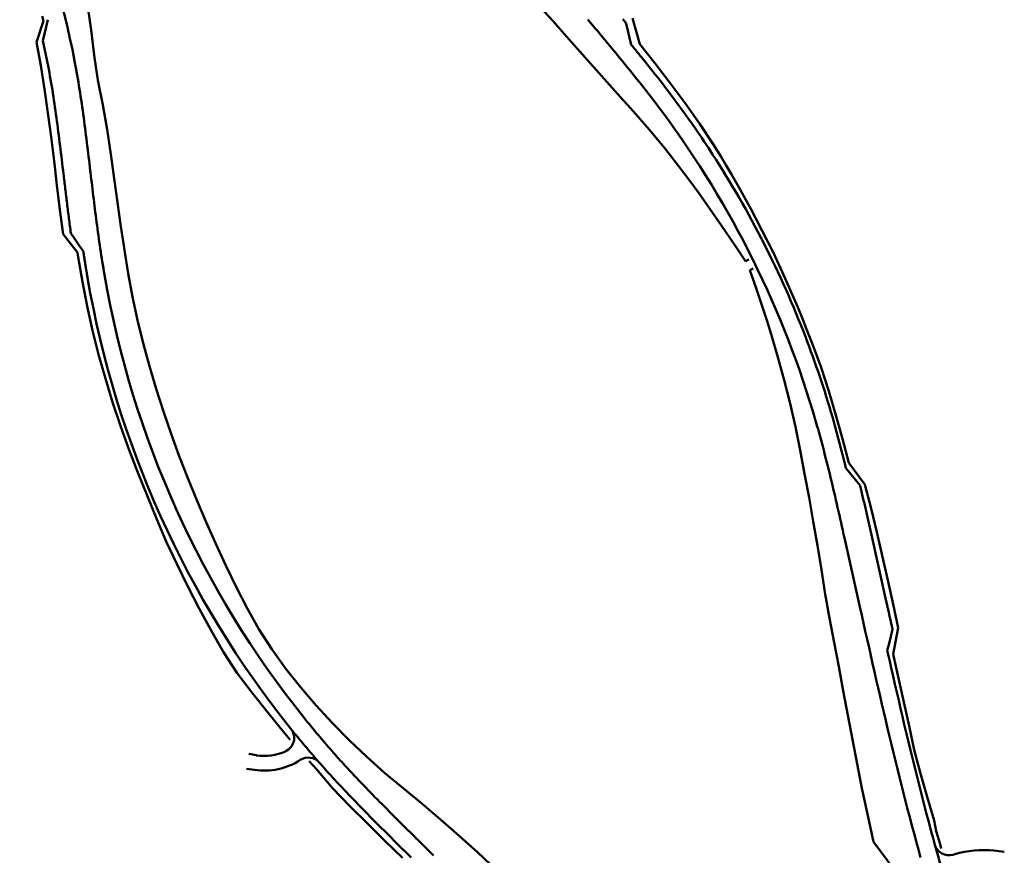
# Model space of a CAD drawing. Units: millimetres. Extents: x 7528939 to 7534528, y 5768066 to 5777614.
# Drawn here: x 7533515 to 7533716, y 5773010 to 5773180 of the extents above; entities that cross this region are included whole.
import ezdxf

# ---------------------------------------------------------------- set-up
doc = ezdxf.new("R2010")
doc.units = ezdxf.units.MM
for name, color, linetype, lineweight in [('_krawedzie_jezdni', 165, 'Continuous', 50), ('_krawedzie_jezdni_jako_zjazd_indywidualny_tylko_na_PZT', 165, 'Continuous', 50), ('_zjazdy_indywidualne', 2, 'Continuous', 50)]:
    doc.layers.add(name, color=color, linetype=linetype, lineweight=lineweight)
doc.layers.add('C-TOPO-FEAT', color=94, linetype='Continuous')

msp = doc.modelspace()

# ---------------------------------------------------------------- linework, layer by layer
at = {"layer": '_krawedzie_jezdni'}
for p, q in [((7533520.9, 5773178.58), (7533521.23, 5773180.02)), ((7533631.82, 5773179.46), (7533631.32, 5773180.06)), ((7533638.58, 5773179.97), (7533638.46, 5773180.11)), ((7533520.56, 5773177.15), (7533520.9, 5773178.58)), ((7533632.33, 5773178.85), (7533631.82, 5773179.46)), ((7533632.84, 5773178.25), (7533632.33, 5773178.85)), ((7533633.35, 5773177.65), (7533632.84, 5773178.25)), ((7533638.7, 5773179.83), (7533638.58, 5773179.97)), ((7533638.82, 5773179.69), (7533638.7, 5773179.83)), ((7533638.93, 5773179.55), (7533638.82, 5773179.69)), ((7533639.05, 5773179.41), (7533638.93, 5773179.55)), ((7533639.17, 5773179.26), (7533639.05, 5773179.41)), ((7533639.51, 5773177.81), (7533639.17, 5773179.26)), ((7533520.2, 5773175.73), (7533520.56, 5773177.15)), ((7533633.86, 5773177.04), (7533633.35, 5773177.65)), ((7533634.36, 5773176.44), (7533633.86, 5773177.04)), ((7533634.87, 5773175.83), (7533634.36, 5773176.44)), ((7533639.86, 5773176.35), (7533639.51, 5773177.81)), ((7533640.2, 5773174.9), (7533639.86, 5773176.35)), ((7533635.37, 5773175.23), (7533634.87, 5773175.83)), ((7533635.88, 5773174.62), (7533635.37, 5773175.23)), ((7533636.38, 5773174.01), (7533635.88, 5773174.62)), ((7533636.89, 5773173.41), (7533636.38, 5773174.01)), ((7533640.5, 5773174.53), (7533640.2, 5773174.9)), ((7533640.81, 5773174.16), (7533640.5, 5773174.53)), ((7533641.11, 5773173.78), (7533640.81, 5773174.16)), ((7533637.39, 5773172.8), (7533636.89, 5773173.41)), ((7533637.89, 5773172.19), (7533637.39, 5773172.8)), ((7533638.39, 5773171.59), (7533637.89, 5773172.19)), ((7533641.42, 5773173.41), (7533641.11, 5773173.78)), ((7533641.72, 5773173.04), (7533641.42, 5773173.41)), ((7533642.03, 5773172.67), (7533641.72, 5773173.04)), ((7533642.33, 5773172.29), (7533642.03, 5773172.67)), ((7533642.63, 5773171.92), (7533642.33, 5773172.29)), ((7533521.4, 5773169.9), (7533521.27, 5773170.59)), ((7533526.81, 5773170.9), (7533526.67, 5773171.62)), ((7533526.94, 5773170.18), (7533526.81, 5773170.9)), ((7533527.07, 5773169.46), (7533526.94, 5773170.18)), ((7533638.89, 5773170.98), (7533638.39, 5773171.59)), ((7533639.39, 5773170.37), (7533638.89, 5773170.98)), ((7533639.88, 5773169.76), (7533639.39, 5773170.37)), ((7533642.94, 5773171.55), (7533642.63, 5773171.92)), ((7533643.1, 5773171.34), (7533642.97, 5773171.51)), ((7533643.6, 5773170.72), (7533643.1, 5773171.34)), ((7533644.09, 5773170.1), (7533643.6, 5773170.72)), ((7533644.59, 5773169.48), (7533644.09, 5773170.1)), ((7533521.53, 5773169.2), (7533521.4, 5773169.9)), ((7533521.65, 5773168.5), (7533521.53, 5773169.2)), ((7533521.78, 5773167.8), (7533521.65, 5773168.5)), ((7533527.2, 5773168.74), (7533527.07, 5773169.46)), ((7533527.32, 5773168.02), (7533527.2, 5773168.74)), ((7533527.44, 5773167.29), (7533527.32, 5773168.02)), ((7533640.38, 5773169.14), (7533639.88, 5773169.76)), ((7533640.87, 5773168.53), (7533640.38, 5773169.14)), ((7533641.36, 5773167.92), (7533640.87, 5773168.53)), ((7533645.08, 5773168.86), (7533644.59, 5773169.48)), ((7533645.58, 5773168.23), (7533645.08, 5773168.86)), ((7533646.07, 5773167.61), (7533645.58, 5773168.23)), ((7533521.9, 5773167.1), (7533521.78, 5773167.8)), ((7533522.01, 5773166.4), (7533521.9, 5773167.1)), ((7533522.13, 5773165.69), (7533522.01, 5773166.4)), ((7533527.56, 5773166.57), (7533527.44, 5773167.29)), ((7533527.67, 5773165.85), (7533527.56, 5773166.57)), ((7533641.85, 5773167.3), (7533641.36, 5773167.92)), ((7533642.34, 5773166.69), (7533641.85, 5773167.3)), ((7533642.82, 5773166.07), (7533642.34, 5773166.69)), ((7533643.31, 5773165.45), (7533642.82, 5773166.07)), ((7533646.56, 5773166.98), (7533646.07, 5773167.61)), ((7533647.04, 5773166.35), (7533646.56, 5773166.98)), ((7533647.53, 5773165.72), (7533647.04, 5773166.35)), ((7533522.24, 5773164.99), (7533522.13, 5773165.69)), ((7533522.35, 5773164.28), (7533522.24, 5773164.99)), ((7533522.46, 5773163.58), (7533522.35, 5773164.28)), ((7533527.79, 5773165.13), (7533527.67, 5773165.85)), ((7533527.9, 5773164.4), (7533527.79, 5773165.13)), ((7533528.01, 5773163.68), (7533527.9, 5773164.4)), ((7533643.79, 5773164.83), (7533643.31, 5773165.45)), ((7533644.27, 5773164.21), (7533643.79, 5773164.83)), ((7533644.75, 5773163.59), (7533644.27, 5773164.21)), ((7533648.01, 5773165.08), (7533647.53, 5773165.72)), ((7533648.49, 5773164.45), (7533648.01, 5773165.08)), ((7533648.97, 5773163.81), (7533648.49, 5773164.45)), ((7533522.57, 5773162.87), (7533522.46, 5773163.58)), ((7533522.67, 5773162.16), (7533522.57, 5773162.87)), ((7533522.77, 5773161.46), (7533522.67, 5773162.16)), ((7533528.11, 5773162.96), (7533528.01, 5773163.68)), ((7533528.22, 5773162.23), (7533528.11, 5773162.96)), ((7533528.32, 5773161.51), (7533528.22, 5773162.23)), ((7533645.22, 5773162.97), (7533644.75, 5773163.59)), ((7533645.7, 5773162.34), (7533645.22, 5773162.97)), ((7533646.17, 5773161.72), (7533645.7, 5773162.34)), ((7533649.45, 5773163.17), (7533648.97, 5773163.81)), ((7533522.87, 5773160.75), (7533522.77, 5773161.46)), ((7533522.97, 5773160.04), (7533522.87, 5773160.75)), ((7533523.07, 5773159.33), (7533522.97, 5773160.04)), ((7533528.42, 5773160.79), (7533528.32, 5773161.51)), ((7533528.52, 5773160.06), (7533528.42, 5773160.79)), ((7533528.62, 5773159.34), (7533528.52, 5773160.06)), ((7533646.63, 5773161.09), (7533646.17, 5773161.72)), ((7533523.16, 5773158.61), (7533523.07, 5773159.33)), ((7533523.26, 5773157.9), (7533523.16, 5773158.61)), ((7533528.71, 5773158.62), (7533528.62, 5773159.34)), ((7533528.81, 5773157.9), (7533528.71, 5773158.62)), ((7533523.35, 5773157.19), (7533523.26, 5773157.9)), ((7533523.44, 5773156.48), (7533523.35, 5773157.19)), ((7533523.53, 5773155.76), (7533523.44, 5773156.48)), ((7533528.9, 5773157.17), (7533528.81, 5773157.9)), ((7533528.99, 5773156.45), (7533528.9, 5773157.17)), ((7533529.08, 5773155.73), (7533528.99, 5773156.45)), ((7533523.62, 5773155.05), (7533523.53, 5773155.76)), ((7533523.71, 5773154.33), (7533523.62, 5773155.05)), ((7533523.8, 5773153.61), (7533523.71, 5773154.33)), ((7533529.17, 5773155.01), (7533529.08, 5773155.73)), ((7533529.26, 5773154.28), (7533529.17, 5773155.01)), ((7533529.35, 5773153.56), (7533529.26, 5773154.28)), ((7533523.89, 5773152.9), (7533523.8, 5773153.61)), ((7533523.97, 5773152.18), (7533523.89, 5773152.9)), ((7533524.06, 5773151.46), (7533523.97, 5773152.18)), ((7533529.44, 5773152.84), (7533529.35, 5773153.56)), ((7533529.52, 5773152.12), (7533529.44, 5773152.84)), ((7533529.61, 5773151.4), (7533529.52, 5773152.12)), ((7533524.15, 5773150.74), (7533524.06, 5773151.46)), ((7533524.23, 5773150.02), (7533524.15, 5773150.74)), ((7533524.32, 5773149.3), (7533524.23, 5773150.02)), ((7533529.69, 5773150.67), (7533529.61, 5773151.4)), ((7533529.78, 5773149.95), (7533529.69, 5773150.67)), ((7533529.87, 5773149.23), (7533529.78, 5773149.95)), ((7533524.4, 5773148.58), (7533524.32, 5773149.3)), ((7533524.45, 5773148.21), (7533524.4, 5773148.58)), ((7533524.49, 5773147.83), (7533524.45, 5773148.21)), ((7533529.91, 5773148.86), (7533529.87, 5773149.23)), ((7533529.99, 5773148.18), (7533529.91, 5773148.86)), ((7533530.07, 5773147.5), (7533529.99, 5773148.18)), ((7533524.54, 5773147.45), (7533524.49, 5773147.83)), ((7533524.58, 5773147.08), (7533524.54, 5773147.45)), ((7533524.63, 5773146.7), (7533524.58, 5773147.08)), ((7533524.67, 5773146.32), (7533524.63, 5773146.7)), ((7533524.72, 5773145.95), (7533524.67, 5773146.32)), ((7533524.76, 5773145.57), (7533524.72, 5773145.95)), ((7533530.15, 5773146.83), (7533530.07, 5773147.5)), ((7533530.23, 5773146.15), (7533530.15, 5773146.83)), ((7533530.31, 5773145.48), (7533530.23, 5773146.15)), ((7533524.81, 5773145.19), (7533524.76, 5773145.57)), ((7533524.85, 5773144.82), (7533524.81, 5773145.19)), ((7533524.9, 5773144.44), (7533524.85, 5773144.82)), ((7533524.94, 5773144.06), (7533524.9, 5773144.44)), ((7533524.99, 5773143.68), (7533524.94, 5773144.06)), ((7533530.39, 5773144.8), (7533530.31, 5773145.48)), ((7533530.48, 5773144.12), (7533530.39, 5773144.8)), ((7533530.56, 5773143.45), (7533530.48, 5773144.12)), ((7533525.04, 5773143.31), (7533524.99, 5773143.68)), ((7533525.08, 5773142.93), (7533525.04, 5773143.31)), ((7533525.13, 5773142.55), (7533525.08, 5773142.93)), ((7533525.17, 5773142.17), (7533525.13, 5773142.55)), ((7533525.22, 5773141.79), (7533525.17, 5773142.17)), ((7533530.64, 5773142.78), (7533530.56, 5773143.45)), ((7533530.73, 5773142.1), (7533530.64, 5773142.78)), ((7533530.81, 5773141.43), (7533530.73, 5773142.1)), ((7533525.27, 5773141.41), (7533525.22, 5773141.79)), ((7533525.32, 5773141.04), (7533525.27, 5773141.41)), ((7533525.36, 5773140.66), (7533525.32, 5773141.04)), ((7533525.41, 5773140.28), (7533525.36, 5773140.66)), ((7533525.46, 5773139.9), (7533525.41, 5773140.28)), ((7533525.51, 5773139.52), (7533525.46, 5773139.9)), ((7533530.89, 5773140.75), (7533530.81, 5773141.43)), ((7533530.98, 5773140.08), (7533530.89, 5773140.75)), ((7533531.07, 5773139.41), (7533530.98, 5773140.08)), ((7533525.56, 5773139.14), (7533525.51, 5773139.52)), ((7533525.6, 5773138.76), (7533525.56, 5773139.14)), ((7533525.65, 5773138.38), (7533525.6, 5773138.76)), ((7533525.7, 5773138.01), (7533525.65, 5773138.38)), ((7533525.75, 5773137.63), (7533525.7, 5773138.01)), ((7533531.15, 5773138.73), (7533531.07, 5773139.41)), ((7533531.24, 5773138.06), (7533531.15, 5773138.73)), ((7533531.33, 5773137.39), (7533531.24, 5773138.06)), ((7533525.8, 5773137.25), (7533525.75, 5773137.63)), ((7533525.85, 5773136.87), (7533525.8, 5773137.25)), ((7533525.91, 5773136.49), (7533525.85, 5773136.87)), ((7533526.75, 5773135.24), (7533525.91, 5773136.49)), ((7533531.43, 5773136.72), (7533531.33, 5773137.39)), ((7533531.52, 5773136.04), (7533531.43, 5773136.72)), ((7533531.61, 5773135.37), (7533531.52, 5773136.04)), ((7533527.6, 5773134.01), (7533526.75, 5773135.24)), ((7533528.45, 5773132.77), (7533527.6, 5773134.01)), ((7533531.71, 5773134.7), (7533531.61, 5773135.37)), ((7533531.8, 5773134.03), (7533531.71, 5773134.7)), ((7533531.9, 5773133.36), (7533531.8, 5773134.03)), ((7533528.48, 5773132.6), (7533528.45, 5773132.77)), ((7533528.5, 5773132.43), (7533528.48, 5773132.6)), ((7533528.53, 5773132.26), (7533528.5, 5773132.43)), ((7533528.56, 5773132.08), (7533528.53, 5773132.26)), ((7533528.58, 5773131.91), (7533528.56, 5773132.08)), ((7533528.61, 5773131.74), (7533528.58, 5773131.91)), ((7533532, 5773132.69), (7533531.9, 5773133.36)), ((7533532.1, 5773132.02), (7533532, 5773132.69)), ((7533532.21, 5773131.36), (7533532.1, 5773132.02)), ((7533528.63, 5773131.57), (7533528.61, 5773131.74)), ((7533528.66, 5773131.39), (7533528.63, 5773131.57)), ((7533528.69, 5773131.22), (7533528.66, 5773131.39)), ((7533528.71, 5773131.05), (7533528.69, 5773131.22)), ((7533528.74, 5773130.87), (7533528.71, 5773131.05)), ((7533528.77, 5773130.7), (7533528.74, 5773130.87)), ((7533528.8, 5773130.53), (7533528.77, 5773130.7)), ((7533528.82, 5773130.36), (7533528.8, 5773130.53)), ((7533528.85, 5773130.18), (7533528.82, 5773130.36)), ((7533528.88, 5773130.01), (7533528.85, 5773130.18)), ((7533528.91, 5773129.84), (7533528.88, 5773130.01)), ((7533528.93, 5773129.67), (7533528.91, 5773129.84)), ((7533532.31, 5773130.69), (7533532.21, 5773131.36)), ((7533532.42, 5773130.02), (7533532.31, 5773130.69)), ((7533532.53, 5773129.35), (7533532.42, 5773130.02)), ((7533528.96, 5773129.49), (7533528.93, 5773129.67)), ((7533528.99, 5773129.32), (7533528.96, 5773129.49)), ((7533529.02, 5773129.15), (7533528.99, 5773129.32)), ((7533529.05, 5773128.98), (7533529.02, 5773129.15)), ((7533529.07, 5773128.8), (7533529.05, 5773128.98)), ((7533529.1, 5773128.63), (7533529.07, 5773128.8)), ((7533529.13, 5773128.46), (7533529.1, 5773128.63)), ((7533529.16, 5773128.29), (7533529.13, 5773128.46)), ((7533529.19, 5773128.11), (7533529.16, 5773128.29)), ((7533529.22, 5773127.94), (7533529.19, 5773128.11)), ((7533529.25, 5773127.77), (7533529.22, 5773127.94)), ((7533532.64, 5773128.69), (7533532.53, 5773129.35)), ((7533532.76, 5773128.02), (7533532.64, 5773128.69)), ((7533529.28, 5773127.6), (7533529.25, 5773127.77)), ((7533529.31, 5773127.42), (7533529.28, 5773127.6)), ((7533678.07, 5773097.32), (7533677.85, 5773098.07)), ((7533681.43, 5773098.28), (7533681.21, 5773099.04)), ((7533681.65, 5773097.51), (7533681.43, 5773098.28)), ((7533678.28, 5773096.56), (7533678.07, 5773097.32)), ((7533678.49, 5773095.81), (7533678.28, 5773096.56)), ((7533678.7, 5773095.05), (7533678.49, 5773095.81)), ((7533681.86, 5773096.74), (7533681.65, 5773097.51)), ((7533682.08, 5773095.98), (7533681.86, 5773096.74)), ((7533682.28, 5773095.21), (7533682.08, 5773095.98)), ((7533678.9, 5773094.3), (7533678.7, 5773095.05)), ((7533679.11, 5773093.54), (7533678.9, 5773094.3)), ((7533682.49, 5773094.44), (7533682.28, 5773095.21)), ((7533682.69, 5773093.67), (7533682.49, 5773094.44)), ((7533679.31, 5773092.78), (7533679.11, 5773093.54)), ((7533679.51, 5773092.02), (7533679.31, 5773092.78)), ((7533679.7, 5773091.26), (7533679.51, 5773092.02)), ((7533682.89, 5773092.9), (7533682.69, 5773093.67)), ((7533683.09, 5773092.13), (7533682.89, 5773092.9)), ((7533683.29, 5773091.36), (7533683.09, 5773092.13)), ((7533679.9, 5773090.5), (7533679.7, 5773091.26)), ((7533680.09, 5773089.74), (7533679.9, 5773090.5)), ((7533680.28, 5773088.97), (7533680.09, 5773089.74)), ((7533683.48, 5773090.59), (7533683.29, 5773091.36)), ((7533683.68, 5773089.82), (7533683.48, 5773090.59)), ((7533683.68, 5773089.8), (7533683.68, 5773089.82)), ((7533683.75, 5773089.52), (7533683.68, 5773089.8)), ((7533680.47, 5773088.21), (7533680.28, 5773088.97)), ((7533680.66, 5773087.45), (7533680.47, 5773088.21)), ((7533683.83, 5773089.18), (7533683.75, 5773089.52)), ((7533683.92, 5773088.84), (7533683.83, 5773089.18)), ((7533684, 5773088.5), (7533683.92, 5773088.84)), ((7533684.96, 5773087.35), (7533684, 5773088.5)), ((7533680.84, 5773086.68), (7533680.66, 5773087.45)), ((7533681.02, 5773085.92), (7533680.84, 5773086.68)), ((7533681.21, 5773085.15), (7533681.02, 5773085.92)), ((7533685.92, 5773086.2), (7533684.96, 5773087.35)), ((7533686.88, 5773085.05), (7533685.92, 5773086.2)), ((7533681.39, 5773084.38), (7533681.21, 5773085.15)), ((7533681.57, 5773083.62), (7533681.39, 5773084.38)), ((7533686.95, 5773084.74), (7533686.88, 5773085.05)), ((7533687.02, 5773084.44), (7533686.95, 5773084.74)), ((7533687.1, 5773084.13), (7533687.02, 5773084.44)), ((7533687.17, 5773083.83), (7533687.1, 5773084.13)), ((7533687.24, 5773083.52), (7533687.17, 5773083.83)), ((7533681.75, 5773082.85), (7533681.57, 5773083.62)), ((7533681.92, 5773082.08), (7533681.75, 5773082.85)), ((7533682.1, 5773081.31), (7533681.92, 5773082.08)), ((7533687.31, 5773083.21), (7533687.24, 5773083.52)), ((7533687.38, 5773082.91), (7533687.31, 5773083.21)), ((7533687.59, 5773081.99), (7533687.38, 5773082.91)), ((7533687.66, 5773081.69), (7533687.59, 5773081.99)), ((7533687.73, 5773081.38), (7533687.66, 5773081.69)), ((7533682.28, 5773080.55), (7533682.1, 5773081.31)), ((7533682.45, 5773079.78), (7533682.28, 5773080.55)), ((7533682.63, 5773079.01), (7533682.45, 5773079.78)), ((7533687.8, 5773081.08), (7533687.73, 5773081.38)), ((7533687.87, 5773080.77), (7533687.8, 5773081.08)), ((7533687.94, 5773080.46), (7533687.87, 5773080.77)), ((7533688.01, 5773080.16), (7533687.94, 5773080.46)), ((7533688.07, 5773079.85), (7533688.01, 5773080.16)), ((7533688.14, 5773079.55), (7533688.07, 5773079.85)), ((7533682.8, 5773078.24), (7533682.63, 5773079.01)), ((7533682.97, 5773077.47), (7533682.8, 5773078.24)), ((7533688.21, 5773079.24), (7533688.14, 5773079.55)), ((7533688.28, 5773078.94), (7533688.21, 5773079.24)), ((7533688.35, 5773078.63), (7533688.28, 5773078.94)), ((7533688.42, 5773078.33), (7533688.35, 5773078.63)), ((7533688.49, 5773078.02), (7533688.42, 5773078.33)), ((7533688.56, 5773077.72), (7533688.49, 5773078.02)), ((7533688.62, 5773077.41), (7533688.56, 5773077.72)), ((7533683.15, 5773076.7), (7533682.97, 5773077.47)), ((7533683.32, 5773075.93), (7533683.15, 5773076.7)), ((7533683.49, 5773075.16), (7533683.32, 5773075.93)), ((7533688.69, 5773077.11), (7533688.62, 5773077.41)), ((7533688.76, 5773076.81), (7533688.69, 5773077.11)), ((7533688.83, 5773076.5), (7533688.76, 5773076.81)), ((7533688.9, 5773076.2), (7533688.83, 5773076.5)), ((7533688.96, 5773075.89), (7533688.9, 5773076.2)), ((7533689.03, 5773075.59), (7533688.96, 5773075.89)), ((7533683.67, 5773074.39), (7533683.49, 5773075.16)), ((7533686.82, 5773060.31), (7533683.67, 5773074.39)), ((7533692.19, 5773061.51), (7533689.03, 5773075.59)), ((7533687.19, 5773058.65), (7533686.82, 5773060.31)), ((7533692.23, 5773061.32), (7533692.19, 5773061.51)), ((7533692.27, 5773061.14), (7533692.23, 5773061.32)), ((7533692.31, 5773060.95), (7533692.27, 5773061.14)), ((7533692.35, 5773060.76), (7533692.31, 5773060.95)), ((7533692.4, 5773060.58), (7533692.35, 5773060.76)), ((7533692.44, 5773060.39), (7533692.4, 5773060.58)), ((7533692.48, 5773060.21), (7533692.44, 5773060.39)), ((7533692.52, 5773060.02), (7533692.48, 5773060.21)), ((7533692.56, 5773059.84), (7533692.52, 5773060.02)), ((7533692.6, 5773059.65), (7533692.56, 5773059.84)), ((7533692.65, 5773059.46), (7533692.6, 5773059.65)), ((7533687.56, 5773057), (7533687.19, 5773058.65)), ((7533692.69, 5773059.28), (7533692.65, 5773059.46)), ((7533692.73, 5773059.09), (7533692.69, 5773059.28)), ((7533692.77, 5773058.91), (7533692.73, 5773059.09)), ((7533692.81, 5773058.72), (7533692.77, 5773058.91)), ((7533692.85, 5773058.54), (7533692.81, 5773058.72)), ((7533692.89, 5773058.35), (7533692.85, 5773058.54)), ((7533692.94, 5773058.16), (7533692.89, 5773058.35)), ((7533692.98, 5773057.98), (7533692.94, 5773058.16)), ((7533693.02, 5773057.79), (7533692.98, 5773057.98)), ((7533693.06, 5773057.61), (7533693.02, 5773057.79)), ((7533693.1, 5773057.42), (7533693.06, 5773057.61)), ((7533687.93, 5773055.35), (7533687.56, 5773057)), ((7533693.14, 5773057.24), (7533693.1, 5773057.42)), ((7533693.12, 5773054.3), (7533693.48, 5773055.75)), ((7533693.19, 5773057.05), (7533693.14, 5773057.24)), ((7533693.23, 5773056.86), (7533693.19, 5773057.05)), ((7533693.27, 5773056.68), (7533693.23, 5773056.86)), ((7533693.31, 5773056.49), (7533693.27, 5773056.68)), ((7533693.35, 5773056.31), (7533693.31, 5773056.49)), ((7533693.4, 5773056.12), (7533693.35, 5773056.31)), ((7533693.44, 5773055.94), (7533693.4, 5773056.12)), ((7533693.48, 5773055.75), (7533693.44, 5773055.94)), ((7533688.3, 5773053.7), (7533687.93, 5773055.35)), ((7533688.68, 5773052.04), (7533688.3, 5773053.7)), ((7533692.76, 5773052.86), (7533693.12, 5773054.3)), ((7533689.05, 5773050.39), (7533688.68, 5773052.04)), ((7533692.41, 5773051.41), (7533692.76, 5773052.86)), ((7533689.42, 5773048.74), (7533689.05, 5773050.39)), ((7533692.71, 5773050.07), (7533692.41, 5773051.41)), ((7533692.9, 5773049.24), (7533692.71, 5773050.07)), ((7533689.8, 5773047.09), (7533689.42, 5773048.74)), ((7533693.21, 5773047.86), (7533692.9, 5773049.24)), ((7533693.59, 5773046.21), (7533693.21, 5773047.86)), ((7533690.17, 5773045.43), (7533689.8, 5773047.09)), ((7533693.96, 5773044.57), (7533693.59, 5773046.21)), ((7533690.55, 5773043.78), (7533690.17, 5773045.43)), ((7533690.93, 5773042.13), (7533690.55, 5773043.78)), ((7533694.34, 5773042.92), (7533693.96, 5773044.57)), ((7533691.32, 5773040.48), (7533690.93, 5773042.13)), ((7533694.73, 5773041.27), (7533694.34, 5773042.92)), ((7533691.7, 5773038.83), (7533691.32, 5773040.48)), ((7533695.11, 5773039.62), (7533694.73, 5773041.27)), ((7533695.5, 5773037.98), (7533695.11, 5773039.62)), ((7533692.09, 5773037.18), (7533691.7, 5773038.83)), ((7533695.88, 5773036.33), (7533695.5, 5773037.98)), ((7533692.48, 5773035.53), (7533692.09, 5773037.18)), ((7533692.87, 5773033.87), (7533692.48, 5773035.53)), ((7533696.28, 5773034.69), (7533695.88, 5773036.33)), ((7533693.27, 5773032.23), (7533692.87, 5773033.87)), ((7533696.67, 5773033.04), (7533696.28, 5773034.69)), ((7533693.66, 5773030.58), (7533693.27, 5773032.23)), ((7533697.07, 5773031.4), (7533696.67, 5773033.04)), ((7533694.07, 5773028.93), (7533693.66, 5773030.58)), ((7533697.47, 5773029.76), (7533697.07, 5773031.4)), ((7533697.87, 5773028.12), (7533697.47, 5773029.76)), ((7533694.47, 5773027.28), (7533694.07, 5773028.93)), ((7533698.28, 5773026.48), (7533697.87, 5773028.12)), ((7533694.88, 5773025.63), (7533694.47, 5773027.28)), ((7533695.29, 5773023.99), (7533694.88, 5773025.63)), ((7533698.69, 5773024.84), (7533698.28, 5773026.48)), ((7533695.71, 5773022.34), (7533695.29, 5773023.99)), ((7533699.1, 5773023.2), (7533698.69, 5773024.84)), ((7533587.93, 5773021.53), (7533587.46, 5773022.01)), ((7533588.41, 5773021.04), (7533587.93, 5773021.53)), ((7533696.13, 5773020.7), (7533695.71, 5773022.34)), ((7533699.52, 5773021.57), (7533699.1, 5773023.2)), ((7533699.94, 5773019.93), (7533699.52, 5773021.57)), ((7533585.43, 5773019.08), (7533584.95, 5773019.57)), ((7533588.88, 5773020.56), (7533588.41, 5773021.04)), ((7533589.36, 5773020.08), (7533588.88, 5773020.56)), ((7533589.84, 5773019.59), (7533589.36, 5773020.08)), ((7533590.32, 5773019.11), (7533589.84, 5773019.59)), ((7533696.56, 5773019.05), (7533696.13, 5773020.7)), ((7533700.37, 5773018.3), (7533699.94, 5773019.93)), ((7533585.91, 5773018.59), (7533585.43, 5773019.08)), ((7533586.39, 5773018.1), (7533585.91, 5773018.59)), ((7533586.87, 5773017.61), (7533586.39, 5773018.1)), ((7533587.35, 5773017.13), (7533586.87, 5773017.61)), ((7533590.8, 5773018.63), (7533590.32, 5773019.11)), ((7533591.28, 5773018.15), (7533590.8, 5773018.63)), ((7533591.76, 5773017.67), (7533591.28, 5773018.15)), ((7533592.24, 5773017.19), (7533591.76, 5773017.67)), ((7533696.99, 5773017.41), (7533696.56, 5773019.05)), ((7533697.42, 5773015.77), (7533696.99, 5773017.41)), ((7533700.8, 5773016.67), (7533700.37, 5773018.3)), ((7533587.84, 5773016.64), (7533587.35, 5773017.13)), ((7533588.32, 5773016.16), (7533587.84, 5773016.64)), ((7533588.8, 5773015.67), (7533588.32, 5773016.16)), ((7533589.28, 5773015.19), (7533588.8, 5773015.67)), ((7533592.72, 5773016.71), (7533592.24, 5773017.19)), ((7533593.2, 5773016.23), (7533592.72, 5773016.71)), ((7533593.69, 5773015.75), (7533593.2, 5773016.23)), ((7533594.17, 5773015.27), (7533593.69, 5773015.75)), ((7533697.86, 5773014.13), (7533697.42, 5773015.77)), ((7533701.24, 5773015.04), (7533700.8, 5773016.67)), ((7533589.77, 5773014.71), (7533589.28, 5773015.19)), ((7533590.25, 5773014.23), (7533589.77, 5773014.71)), ((7533590.74, 5773013.75), (7533590.25, 5773014.23)), ((7533591.22, 5773013.27), (7533590.74, 5773013.75)), ((7533594.65, 5773014.79), (7533594.17, 5773015.27)), ((7533595.14, 5773014.31), (7533594.65, 5773014.79)), ((7533595.62, 5773013.83), (7533595.14, 5773014.31)), ((7533596.11, 5773013.35), (7533595.62, 5773013.83)), ((7533596.22, 5773013.24), (7533596.11, 5773013.35)), ((7533698.13, 5773013.11), (7533697.86, 5773014.13)), ((7533701.51, 5773014.03), (7533701.24, 5773015.04)), ((7533591.71, 5773012.78), (7533591.22, 5773013.27)), ((7533592.19, 5773012.3), (7533591.71, 5773012.78)), ((7533592.67, 5773011.82), (7533592.19, 5773012.3)), ((7533593.16, 5773011.35), (7533592.67, 5773011.82)), ((7533593.64, 5773010.87), (7533593.16, 5773011.35)), ((7533596.73, 5773012.73), (7533596.22, 5773013.24)), ((7533597.25, 5773012.22), (7533596.73, 5773012.73)), ((7533597.76, 5773011.71), (7533597.25, 5773012.22)), ((7533598.28, 5773011.2), (7533597.76, 5773011.71)), ((7533593.75, 5773010.76), (7533593.64, 5773010.87)), ((7533594.27, 5773010.25), (7533593.75, 5773010.76)), ((7533594.79, 5773009.74), (7533594.27, 5773010.25)), ((7533595.3, 5773009.22), (7533594.79, 5773009.74)), ((7533598.8, 5773010.69), (7533598.28, 5773011.2)), ((7533599.31, 5773010.17), (7533598.8, 5773010.69)), ((7533599.83, 5773009.66), (7533599.31, 5773010.17))]:
    msp.add_line(p, q, dxfattribs=at)
for centre, radius, start, end in [((7533367.79, 5773141.31), 161.75, 10.8019, 24.0722), ((7533367.79, 5773141.31), 156.25, 10.8019, 12.7261), ((7533487.41, 5773042.97), 201.75, 32.904, 36.5689), ((7533487.41, 5773042.97), 198.25, 16.1365, 36.5689), ((7533487.41, 5773042.97), 201.75, 21.0418, 32.904), ((7533728.11, 5773161.76), 198.25, 189.7993, 218.751), ((7533728.11, 5773161.76), 201.75, 189.7993, 218.751), ((7533487.41, 5773042.97), 201.75, 16.1365, 21.0418), ((7533728.11, 5773161.76), 198.25, 218.751, 221.3129), ((7533728.11, 5773161.76), 201.75, 218.751, 221.3129)]:
    msp.add_arc(centre, radius, start, end, dxfattribs=at)
at = {"layer": '_krawedzie_jezdni_jako_zjazd_indywidualny_tylko_na_PZT'}
for p, q in [((7533581.87, 5773027.91), (7533581.42, 5773028.41)), ((7533582.33, 5773027.41), (7533581.87, 5773027.91)), ((7533582.79, 5773026.91), (7533582.33, 5773027.41)), ((7533579.29, 5773025.54), (7533578.83, 5773026.05)), ((7533579.76, 5773025.04), (7533579.29, 5773025.54)), ((7533583.25, 5773026.42), (7533582.79, 5773026.91)), ((7533583.71, 5773025.92), (7533583.25, 5773026.42)), ((7533584.18, 5773025.43), (7533583.71, 5773025.92)), ((7533584.64, 5773024.94), (7533584.18, 5773025.43)), ((7533580.22, 5773024.53), (7533579.76, 5773025.04)), ((7533580.69, 5773024.03), (7533580.22, 5773024.53)), ((7533581.16, 5773023.53), (7533580.69, 5773024.03)), ((7533581.63, 5773023.03), (7533581.16, 5773023.53)), ((7533585.11, 5773024.45), (7533584.64, 5773024.94)), ((7533585.58, 5773023.96), (7533585.11, 5773024.45)), ((7533586.05, 5773023.47), (7533585.58, 5773023.96)), ((7533586.52, 5773022.98), (7533586.05, 5773023.47)), ((7533582.1, 5773022.53), (7533581.63, 5773023.03)), ((7533582.57, 5773022.03), (7533582.1, 5773022.53)), ((7533583.05, 5773021.54), (7533582.57, 5773022.03)), ((7533583.52, 5773021.04), (7533583.05, 5773021.54)), ((7533586.99, 5773022.5), (7533586.52, 5773022.98)), ((7533587.46, 5773022.01), (7533586.99, 5773022.5)), ((7533584, 5773020.55), (7533583.52, 5773021.04)), ((7533584.48, 5773020.06), (7533584, 5773020.55)), ((7533584.95, 5773019.57), (7533584.48, 5773020.06)), ((7533701.68, 5773013.41), (7533701.51, 5773014.03)), ((7533702.13, 5773011.78), (7533701.68, 5773013.41)), ((7533698.3, 5773012.49), (7533698.13, 5773013.11)), ((7533698.75, 5773010.85), (7533698.3, 5773012.49)), ((7533702.58, 5773010.16), (7533702.13, 5773011.78)), ((7533699.21, 5773009.21), (7533698.75, 5773010.85))]:
    msp.add_line(p, q, dxfattribs=at)
for centre, radius, start, end in [((7533728.11, 5773161.76), 198.25, 221.3129, 222.2729), ((7533728.11, 5773161.76), 201.75, 221.3129, 222.2729), ((7534182.4, 5773144.43), 498.25, 195.6345, 196.4704)]:
    msp.add_arc(centre, radius, start, end, dxfattribs=at)
at = {"layer": '_zjazdy_indywidualne'}
for p, q in [((7533563.79, 5773030.05), (7533562.19, 5773030.38)), ((7533561.73, 5773027.32), (7533563.34, 5773027.08)), ((7533706.16, 5773009.89), (7533705.82, 5773009.79)), ((7533716.27, 5773010.41), (7533714.16, 5773010.62))]:
    msp.add_line(p, q, dxfattribs=at)
for centre, radius, start, end in [((7533568.44, 5773033.6), 3, 294.3463, 38.751), ((7533565.34, 5773040.43), 10.5, 261.4764, 294.3463), ((7533574.32, 5773026.59), 3, 41.3129, 122.973), ((7533565.34, 5773040.43), 13.5, 261.4764, 302.973), ((7533704.99, 5773012.68), 3, 195.5818, 285.9493), ((7533712.07, 5772989.22), 21.5, 84.4074, 105.9493)]:
    msp.add_arc(centre, radius, start, end, dxfattribs=at)
at = {"layer": 'C-TOPO-FEAT', "color": 55, "linetype": 'Continuous', "lineweight": 50}
for p, q in [((7533529.46, 5773182.09), (7533530.08, 5773177.96)), ((7533624.2, 5773179.76), (7533620.82, 5773183.46)), ((7533520.31, 5773179.79), (7533520.06, 5773180.74)), ((7533641.95, 5773175.04), (7533640.46, 5773180.34)), ((7533518.92, 5773175.44), (7533520.31, 5773179.79)), ((7533627.5, 5773176), (7533624.2, 5773179.76)), ((7533530.08, 5773177.96), (7533530.66, 5773172.78)), ((7533630.82, 5773172.28), (7533627.5, 5773176)), ((7533519.79, 5773170.68), (7533518.92, 5773175.44)), ((7533645.07, 5773171.08), (7533641.95, 5773175.04)), ((7533530.66, 5773172.78), (7533531.42, 5773167.67)), ((7533634.1, 5773168.59), (7533630.82, 5773172.28)), ((7533520.55, 5773165.88), (7533519.79, 5773170.68)), ((7533648.13, 5773167.05), (7533645.07, 5773171.08)), ((7533637.38, 5773164.93), (7533634.1, 5773168.59)), ((7533531.42, 5773167.67), (7533532.41, 5773162.63)), ((7533651.17, 5773162.99), (7533648.13, 5773167.05)), ((7533521.24, 5773161.05), (7533520.55, 5773165.88)), ((7533640.64, 5773161.29), (7533637.38, 5773164.93)), ((7533532.41, 5773162.63), (7533533.3, 5773157.62)), ((7533654.12, 5773158.86), (7533651.17, 5773162.99)), ((7533521.89, 5773156.17), (7533521.24, 5773161.05)), ((7533643.83, 5773157.61), (7533640.64, 5773161.29)), ((7533656.92, 5773154.63), (7533654.12, 5773158.86)), ((7533522.49, 5773151.24), (7533521.89, 5773156.17)), ((7533533.3, 5773157.62), (7533534.07, 5773152.63)), ((7533646.95, 5773153.88), (7533643.83, 5773157.61)), ((7533658.52, 5773152.06), (7533656.92, 5773154.63)), ((7533534.07, 5773152.63), (7533534.76, 5773147.67)), ((7533649.97, 5773150.05), (7533646.95, 5773153.88)), ((7533659.58, 5773150.31), (7533658.52, 5773152.06)), ((7533523.06, 5773146.28), (7533522.49, 5773151.24)), ((7533651.73, 5773147.73), (7533649.97, 5773150.05)), ((7533660.6, 5773148.57), (7533659.58, 5773150.31)), ((7533662.11, 5773145.91), (7533660.6, 5773148.57)), ((7533523.67, 5773141.29), (7533523.06, 5773146.28)), ((7533534.76, 5773147.67), (7533535.43, 5773142.75)), ((7533652.9, 5773146.14), (7533651.73, 5773147.73)), ((7533654.04, 5773144.58), (7533652.9, 5773146.14)), ((7533664.57, 5773141.48), (7533662.11, 5773145.91)), ((7533655.76, 5773142.17), (7533654.04, 5773144.58)), ((7533535.43, 5773142.75), (7533536.13, 5773137.87)), ((7533658.55, 5773138.13), (7533655.76, 5773142.17)), ((7533524.34, 5773136.28), (7533523.67, 5773141.29)), ((7533666.92, 5773136.99), (7533664.57, 5773141.48)), ((7533536.13, 5773137.87), (7533536.71, 5773134)), ((7533661.3, 5773134.05), (7533658.55, 5773138.13)), ((7533527.24, 5773132.59), (7533524.34, 5773136.28)), ((7533669.19, 5773132.46), (7533666.92, 5773136.99)), ((7533536.71, 5773134), (7533536.85, 5773133.04)), ((7533663.46, 5773130.77), (7533661.3, 5773134.05)), ((7533527.41, 5773131.6), (7533527.24, 5773132.59)), ((7533536.85, 5773133.04), (7533537.62, 5773128.25)), ((7533671.34, 5773127.88), (7533669.19, 5773132.46)), ((7533528.25, 5773126.6), (7533527.41, 5773131.6)), ((7533664.14, 5773131.11), (7533663.46, 5773130.77)), ((7533537.62, 5773128.25), (7533538.5, 5773123.49)), ((7533664.35, 5773128.98), (7533665.03, 5773129.31)), ((7533665.68, 5773125.27), (7533664.35, 5773128.98)), ((7533673.36, 5773123.23), (7533671.34, 5773127.88)), ((7533529.22, 5773121.62), (7533528.25, 5773126.6)), ((7533667.25, 5773120.6), (7533665.68, 5773125.27)), ((7533538.5, 5773123.49), (7533539.52, 5773118.77)), ((7533674.14, 5773121.38), (7533673.36, 5773123.23)), ((7533530.33, 5773116.67), (7533529.22, 5773121.62)), ((7533667.85, 5773118.74), (7533667.25, 5773120.6)), ((7533675.29, 5773118.55), (7533674.14, 5773121.38)), ((7533539.52, 5773118.77), (7533540.67, 5773114.07)), ((7533668.73, 5773115.91), (7533667.85, 5773118.74)), ((7533675.67, 5773117.63), (7533675.29, 5773118.55)), ((7533531.57, 5773111.75), (7533530.33, 5773116.67)), ((7533669, 5773114.99), (7533668.73, 5773115.91)), ((7533677.17, 5773113.85), (7533675.67, 5773117.63)), ((7533540.67, 5773114.07), (7533541.95, 5773109.41)), ((7533670.11, 5773111.21), (7533669, 5773114.99)), ((7533678.89, 5773109.09), (7533677.17, 5773113.85)), ((7533532.94, 5773106.87), (7533531.57, 5773111.75)), ((7533671.41, 5773106.5), (7533670.11, 5773111.21)), ((7533541.95, 5773109.41), (7533543.32, 5773104.77)), ((7533680.47, 5773104.27), (7533678.89, 5773109.09)), ((7533534.41, 5773102.02), (7533532.94, 5773106.87)), ((7533672.59, 5773101.78), (7533671.41, 5773106.5)), ((7533543.32, 5773104.77), (7533544.79, 5773100.17)), ((7533681.91, 5773099.42), (7533680.47, 5773104.27)), ((7533536, 5773097.21), (7533534.41, 5773102.02)), ((7533673.67, 5773097.03), (7533672.59, 5773101.78)), ((7533544.79, 5773100.17), (7533546.33, 5773095.58)), ((7533683.25, 5773094.55), (7533681.91, 5773099.42)), ((7533537.73, 5773092.45), (7533536, 5773097.21)), ((7533674.63, 5773092.25), (7533673.67, 5773097.03)), ((7533546.33, 5773095.58), (7533548, 5773091.04)), ((7533684.54, 5773089.67), (7533683.25, 5773094.55)), ((7533539.58, 5773087.74), (7533537.73, 5773092.45)), ((7533675.55, 5773087.45), (7533674.63, 5773092.25)), ((7533548, 5773091.04), (7533549.75, 5773086.53)), ((7533687.86, 5773085.28), (7533684.54, 5773089.67)), ((7533541.47, 5773083.04), (7533539.58, 5773087.74)), ((7533549.75, 5773086.53), (7533551.57, 5773082.04)), ((7533676.45, 5773082.61), (7533675.55, 5773087.45)), ((7533689.1, 5773080.4), (7533687.86, 5773085.28)), ((7533543.35, 5773078.33), (7533541.47, 5773083.04)), ((7533551.57, 5773082.04), (7533553.48, 5773077.59)), ((7533677.31, 5773077.73), (7533676.45, 5773082.61)), ((7533690.3, 5773075.53), (7533689.1, 5773080.4)), ((7533545.36, 5773073.67), (7533543.35, 5773078.33)), ((7533678.15, 5773072.81), (7533677.31, 5773077.73)), ((7533553.48, 5773077.59), (7533555.49, 5773073.17)), ((7533547.49, 5773069.07), (7533545.36, 5773073.67)), ((7533692.51, 5773065.78), (7533690.3, 5773075.53)), ((7533555.49, 5773073.17), (7533557.53, 5773068.76)), ((7533678.99, 5773067.87), (7533678.15, 5773072.81)), ((7533549.73, 5773064.5), (7533547.49, 5773069.07)), ((7533557.53, 5773068.76), (7533559.64, 5773064.37)), ((7533679.76, 5773062.92), (7533678.99, 5773067.87)), ((7533693.62, 5773060.9), (7533692.51, 5773065.78)), ((7533552.04, 5773059.98), (7533549.73, 5773064.5)), ((7533559.64, 5773064.37), (7533561.87, 5773060.03)), ((7533680.63, 5773057.99), (7533679.76, 5773062.92)), ((7533554.49, 5773055.51), (7533552.04, 5773059.98)), ((7533561.87, 5773060.03), (7533564.24, 5773055.76)), ((7533694.66, 5773056.02), (7533693.62, 5773060.9)), ((7533681.56, 5773053.07), (7533680.63, 5773057.99)), ((7533564.24, 5773055.76), (7533566.92, 5773051.68)), ((7533693.64, 5773050.66), (7533694.66, 5773056.02)), ((7533557.05, 5773051.11), (7533554.49, 5773055.51)), ((7533566.92, 5773051.68), (7533569.75, 5773047.71)), ((7533682.5, 5773048.14), (7533681.56, 5773053.07)), ((7533559.79, 5773046.81), (7533557.05, 5773051.11)), ((7533694.67, 5773045.78), (7533693.64, 5773050.66)), ((7533569.75, 5773047.71), (7533572.78, 5773043.89)), ((7533683.44, 5773043.21), (7533682.5, 5773048.14)), ((7533562.9, 5773042.78), (7533559.79, 5773046.81)), ((7533695.75, 5773040.91), (7533694.67, 5773045.78)), ((7533572.78, 5773043.89), (7533575.96, 5773040.19)), ((7533566.05, 5773038.78), (7533562.9, 5773042.78)), ((7533684.39, 5773038.26), (7533683.44, 5773043.21)), ((7533575.96, 5773040.19), (7533579.27, 5773036.6)), ((7533696.84, 5773036.04), (7533695.75, 5773040.91)), ((7533569.27, 5773034.84), (7533566.05, 5773038.78)), ((7533685.33, 5773033.3), (7533684.39, 5773038.26)), ((7533579.27, 5773036.6), (7533582.69, 5773033.14)), ((7533697.9, 5773031.16), (7533696.84, 5773036.04)), ((7533570.65, 5773033.2), (7533569.27, 5773034.84)), ((7533582.69, 5773033.14), (7533586.21, 5773029.78)), ((7533686.26, 5773028.33), (7533685.33, 5773033.3)), ((7533586.21, 5773029.78), (7533589.84, 5773026.51)), ((7533699.21, 5773026.36), (7533697.9, 5773031.16)), ((7533575.98, 5773027.2), (7533574.49, 5773028.84)), ((7533687.25, 5773023.37), (7533686.26, 5773028.33)), ((7533579.28, 5773023.35), (7533575.98, 5773027.2)), ((7533589.84, 5773026.51), (7533593.66, 5773023.38)), ((7533700.56, 5773021.56), (7533699.21, 5773026.36)), ((7533582.81, 5773019.72), (7533579.28, 5773023.35)), ((7533593.66, 5773023.38), (7533597.49, 5773020.22)), ((7533688.29, 5773018.4), (7533687.25, 5773023.37)), ((7533701.98, 5773016.79), (7533700.56, 5773021.56)), ((7533586.39, 5773016.16), (7533582.81, 5773019.72)), ((7533597.49, 5773020.22), (7533601.28, 5773016.95)), ((7533689.57, 5773012.42), (7533688.29, 5773018.4)), ((7533589.95, 5773012.62), (7533586.39, 5773016.16)), ((7533601.28, 5773016.95), (7533605.08, 5773013.63)), ((7533702.4, 5773014.58), (7533701.98, 5773016.79)), ((7533605.08, 5773013.63), (7533608.89, 5773010.22)), ((7533703.17, 5773011.96), (7533702.4, 5773014.58)), ((7533593.56, 5773009.15), (7533589.95, 5773012.62)), ((7533695.49, 5773004.58), (7533689.57, 5773012.42)), ((7533703.4, 5773011.09), (7533703.17, 5773011.96)), ((7533608.89, 5773010.22), (7533612.67, 5773006.69))]:
    msp.add_line(p, q, dxfattribs=at)

doc.saveas('drawing.dxf')
